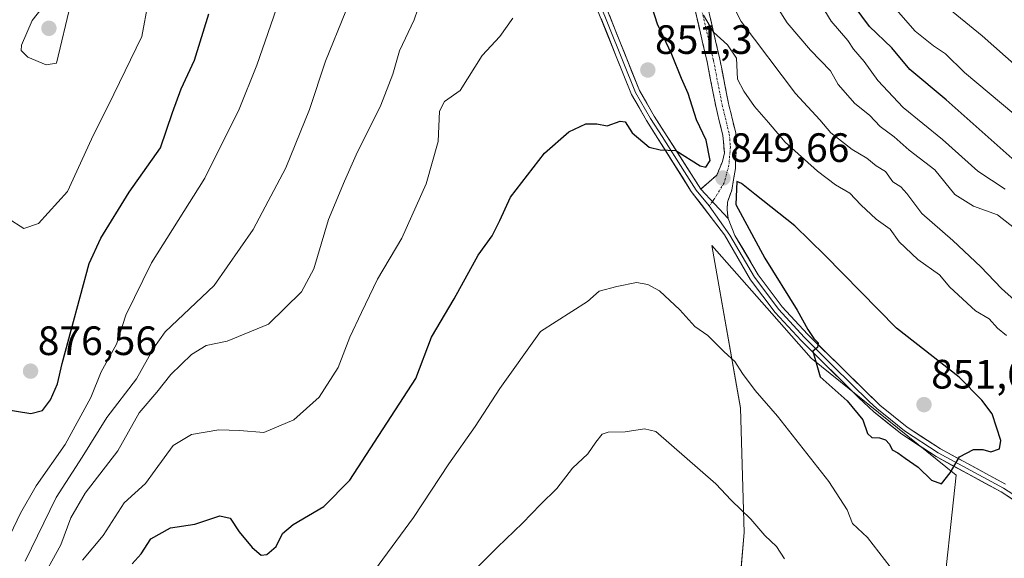
# Model space of a CAD drawing. Units: metres. Extents: x 624712 to 628172, y 4717987 to 4720363.
# Drawn here: x 626392 to 626633, y 4719967 to 4720099 of the extents above; entities that cross this region are included whole.
import ezdxf
from ezdxf.enums import TextEntityAlignment as Align

# ---------------------------------------------------------------- set-up
doc = ezdxf.new("R2010")
doc.units = ezdxf.units.M
doc.header["$MEASUREMENT"] = 0
doc.linetypes.add('TRAZO_Y_PUNTO', pattern=[1, 0.5, -0.25, 0, -0.25])
doc.linetypes.add('TRAZOSX2', pattern=[1.5, 1, -0.5])
for name, color, linetype, lineweight in [('Arbolado forestal CxS', 92, 'Continuous', 0), ('Camino', 19, 'TRAZOSX2', 0), ('Camino Cxs', 19, 'Continuous', 0), ('Camino eje', 19, 'TRAZO_Y_PUNTO', 0), ('Carátula', 7, 'Continuous', 5), ('Curva de nivel maestra', 36, 'Continuous', 30), ('Curva de nivel normal', 36, 'Continuous', 0), ('Layer 0', 7, 'Continuous', 0), ('Punto de cota en terreno', 7, 'Continuous', 0), ('Rótulo de punto de cota en terreno', 19, 'Continuous', 0)]:
    doc.layers.add(name, color=color, linetype=linetype, lineweight=lineweight)
doc.styles.add('Arial', font='txt', dxfattribs={"height": 0.2})

# ---------------------------------------------------------------- blocks, each defined once
blk = doc.blocks.new('*U150')
at = {"layer": 'Arbolado forestal CxS', "color": 92, "linetype": 'Continuous', "lineweight": 0}
blk.add_polyline3d([(626593.1105, 4719701.0353, 796.8613), (626598.4039, 4719727.5121, 802.5294), (626603.1681, 4719746.0449, 805.7437), (626607.4025, 4719759.2827, 808.7157), (626615.3439, 4719842.4177, 824.3841), (626619.3145, 4719895.1051, 833.7476), (626619.3153, 4719926.3469, 838.2451), (626617.1987, 4719953.8815, 844.2902), (626620.9041, 4719987.7711, 849.2798), (626585.4407, 4720016.3649, 849.9473), (626575.7951, 4720027.2731, 849.6227), (626561.0921, 4720043.9007, 848.536), (626568.1125, 4720004.1811, 843.5214), (626569.0009, 4719973.7307, 839.1701), (626567.1057, 4719951.4507, 835.0936), (626561.2103, 4719935.4039, 832.0214), (626554.7911, 4719915.5313, 826.0387), (626545.1557, 4719896.8345, 820.4017), (626533.1993, 4719870.4497, 814.9673), (626514.1685, 4719824.8083, 802.9334), (626500.3801, 4719795.8297, 795.0937), (626499.3377, 4719766.0071, 788.7589), (626491.6741, 4719737.2543, 781.7875), (626493.5885, 4719700.8347, 773.6603)], dxfattribs=at)
blk = doc.blocks.new('*U181')
at = {"layer": 'Curva de nivel normal', "color": 36, "linetype": 'Continuous', "lineweight": 0}
blk.add_polyline3d([(626580.39, 4720115.06, 830), (626590.28, 4720098.76, 830), (626594.35, 4720094.02, 830), (626595.74, 4720091.91, 830), (626598.34, 4720088.87, 830), (626601.73, 4720084.27, 830), (626607.9, 4720077.68, 830), (626617.49, 4720069.86, 830), (626626.15, 4720062.09, 830), (626632.82, 4720057.64, 830)], dxfattribs=at)
blk = doc.blocks.new('*U193')
at = {"layer": 'Curva de nivel normal', "color": 36, "linetype": 'Continuous', "lineweight": 0}
blk.add_polyline3d([(626642.23, 4720081.86, 815), (626627.23, 4720095.15, 815), (626617.9, 4720102.73, 815)], dxfattribs=at)
blk = doc.blocks.new('*U200')
at = {"layer": 'Curva de nivel normal', "color": 36, "linetype": 'Continuous', "lineweight": 0}
blk.add_polyline3d([(626635.83, 4720047.58, 835), (626630.97, 4720051.41, 835), (626625.1, 4720053.5, 835), (626620.56, 4720056.34, 835), (626615.64, 4720062.41, 835), (626609.41, 4720067.18, 835), (626605.67, 4720070.44, 835), (626602.3, 4720072.96, 835), (626599.65, 4720075.81, 835), (626596.09, 4720078.66, 835), (626592, 4720083.27, 835), (626590.15, 4720086.57, 835), (626585.26, 4720091.68, 835), (626579.56, 4720098.38, 835), (626574.29, 4720106.63, 835)], dxfattribs=at)
blk = doc.blocks.new('*U201')
at = {"layer": 'Curva de nivel normal', "color": 36, "linetype": 'Continuous', "lineweight": 0}
blk.add_polyline3d([(626640.99, 4720071.04, 820), (626622.92, 4720086.19, 820), (626618.25, 4720090.8, 820), (626615.32, 4720092.76, 820), (626610.87, 4720096.3, 820), (626604.52, 4720103.55, 820)], dxfattribs=at)
blk = doc.blocks.new('5PATER')
at = {"layer": 'Carátula', "linetype": 'Continuous', "lineweight": 5}
h = blk.add_hatch(color=250, dxfattribs=at)
edge = h.paths.add_edge_path()
edge.add_ellipse((0, 0.01), major_axis=(-1.33, -1.34), ratio=0.999422, start_angle=0, end_angle=360)

msp = doc.modelspace()

# ---------------------------------------------------------------- linework, layer by layer
at = {"layer": 'Arbolado forestal CxS', "color": 92, "linetype": 'Continuous', "lineweight": 0}
for points in [[(626493.59, 4719700.83, 773.66), (626491.67, 4719737.25, 781.79), (626499.34, 4719766.01, 788.76), (626500.38, 4719795.83, 795.09), (626514.17, 4719824.81, 802.93), (626533.2, 4719870.45, 814.97), (626545.16, 4719896.83, 820.4), (626554.79, 4719915.53, 826.04), (626561.21, 4719935.4, 832.02), (626567.11, 4719951.45, 835.09), (626569, 4719973.73, 839.17), (626568.11, 4720004.18, 843.52), (626561.09, 4720043.9, 848.54), (626575.8, 4720027.27, 849.62), (626585.44, 4720016.36, 849.95), (626620.9, 4719987.77, 849.28), (626617.2, 4719953.88, 844.29), (626619.32, 4719926.35, 838.25), (626619.31, 4719895.11, 833.75), (626615.34, 4719842.42, 824.38), (626607.4, 4719759.28, 808.72), (626603.17, 4719746.04, 805.74), (626598.4, 4719727.51, 802.53), (626593.11, 4719701.04, 796.86)], [(626593.11, 4719701.04, 796.86), (626598.4, 4719727.51, 802.53), (626603.17, 4719746.04, 805.74), (626607.4, 4719759.28, 808.72), (626615.34, 4719842.42, 824.38), (626619.31, 4719895.11, 833.75), (626619.32, 4719926.35, 838.25), (626617.2, 4719953.88, 844.29), (626620.9, 4719987.77, 849.28), (626585.44, 4720016.36, 849.95), (626575.8, 4720027.27, 849.62), (626561.09, 4720043.9, 848.54), (626568.11, 4720004.18, 843.52), (626569, 4719973.73, 839.17), (626567.11, 4719951.45, 835.09), (626561.21, 4719935.4, 832.02), (626554.79, 4719915.53, 826.04), (626545.16, 4719896.83, 820.4), (626533.2, 4719870.45, 814.97), (626514.17, 4719824.81, 802.93), (626500.38, 4719795.83, 795.09), (626499.34, 4719766.01, 788.76), (626491.67, 4719737.25, 781.79), (626493.59, 4719700.83, 773.66)], [(626593.11, 4719701.04, 796.86), (626598.4, 4719727.51, 802.53), (626603.17, 4719746.04, 805.74), (626607.4, 4719759.28, 808.72), (626615.34, 4719842.42, 824.38), (626619.31, 4719895.11, 833.75), (626619.32, 4719926.35, 838.25), (626617.2, 4719953.88, 844.29), (626620.9, 4719987.77, 849.28), (626585.44, 4720016.36, 849.95), (626575.8, 4720027.27, 849.62), (626561.09, 4720043.9, 848.54), (626568.11, 4720004.18, 843.52), (626569, 4719973.73, 839.17), (626567.11, 4719951.45, 835.09), (626561.21, 4719935.4, 832.02), (626554.79, 4719915.53, 826.04), (626545.16, 4719896.83, 820.4), (626533.2, 4719870.45, 814.97), (626514.17, 4719824.81, 802.93), (626500.38, 4719795.83, 795.09), (626499.34, 4719766.01, 788.76), (626491.67, 4719737.25, 781.79), (626493.59, 4719700.83, 773.66)]]:
    msp.add_polyline3d(points, dxfattribs=at)
at = {"layer": 'Camino', "color": 19, "linetype": 'TRAZOSX2', "lineweight": 0}
for points in [[(626582.1, 4720334.42), (626567.62, 4720304.15), (626561.06, 4720290.82), (626553.66, 4720273.92), (626549.98, 4720264.63), (626546.62, 4720253.86), (626543.94, 4720244.18), (626543.16, 4720237.37), (626544.71, 4720204.89), (626545.1, 4720194.04), (626545.41, 4720176.17), (626544.69, 4720165.2), (626545.23, 4720155.25), (626547.62, 4720141.83), (626551.99, 4720126.05), (626555.84, 4720106.49), (626559.96, 4720088.82), (626562.07, 4720077.95), (626563.81, 4720070.87), (626564.18, 4720066.53), (626563.71, 4720064.45), (626562.31, 4720061.09), (626558.41, 4720057.69)], [(626565.08, 4720050.48), (626564.84, 4720052.59), (626564.96, 4720054.51), (626565.97, 4720057.41), (626566.89, 4720062.73), (626567.12, 4720069.45), (626566.96, 4720071.39), (626565.18, 4720078.63), (626563.07, 4720089.49), (626558.95, 4720107.16)]]:
    msp.add_lwpolyline(points, dxfattribs=at)
at = {"layer": 'Camino Cxs', "color": 19, "linetype": 'Continuous', "lineweight": 0}
msp.add_lwpolyline([(626558.41, 4720057.69), (626565.08, 4720050.48)], dxfattribs=at)
msp.add_polyline3d([(626559.98, 4720102.74, 843.51), (626561.01, 4720098.33, 844.55), (626562.04, 4720093.91, 845.4), (626563.07, 4720089.49, 846.15), (626563.77, 4720085.87, 846.3), (626564.48, 4720082.25, 846.29), (626565.18, 4720078.63, 846.82), (626566.07, 4720075.01, 847.44), (626566.96, 4720071.39, 847.97), (626567.12, 4720069.45, 848.26), (626567.01, 4720066.09, 848.99), (626566.89, 4720062.73, 849.62), (626566.43, 4720060.07, 849.8), (626565.97, 4720057.41, 849.8), (626564.96, 4720054.51, 849.64), (626564.84, 4720052.59, 849.52), (626565.08, 4720050.48, 849.36), (626565.08, 4720050.48, 849.36), (626561.75, 4720054.09, 849.23), (626558.41, 4720057.69, 849.38), (626560.36, 4720059.39, 849.54), (626562.31, 4720061.09, 849.7), (626563.71, 4720064.45, 849.63), (626564.18, 4720066.53, 849.26), (626563.81, 4720070.87, 848.61), (626562.94, 4720074.41, 848.22), (626562.07, 4720077.95, 848), (626561.37, 4720081.57, 847.83), (626560.66, 4720085.2, 847.51), (626559.96, 4720088.82, 846.85), (626558.93, 4720093.24, 846.01), (626557.9, 4720097.66, 845.29), (626556.87, 4720102.07, 844.82)], dxfattribs=at)
at = {"layer": 'Camino eje', "color": 19, "linetype": 'TRAZO_Y_PUNTO', "lineweight": 0}
for points in [[(626557.4, 4720106.83), (626561.52, 4720089.16), (626563.63, 4720078.29), (626565.39, 4720071.13), (626565.65, 4720067.99), (626565.3, 4720063.59), (626564.14, 4720059.25), (626561.63, 4720055.14), (626561.24, 4720054.63)], [(626561.24, 4720054.63), (626560.44, 4720053.57)]]:
    msp.add_lwpolyline(points, dxfattribs=at)
at = {"layer": 'Curva de nivel maestra', "color": 36, "linetype": 'Continuous', "lineweight": 30}
for points in [[(626635.26, 4720064.54, 825), (626618.4, 4720079.5, 825), (626609.54, 4720086.97, 825), (626605.11, 4720092.2, 825), (626599.69, 4720097.45, 825), (626593.82, 4720105.43, 825), (626589.18, 4720114.36, 825), (626582.14, 4720131.09, 825), (626576.62, 4720148.04, 825), (626570.61, 4720172.43, 825), (626567.02, 4720195.38, 825), (626565.23, 4720207.38, 825), (626564.61, 4720215.06, 825), (626563.03, 4720224.26, 825), (626561.96, 4720248.65, 825), (626563.98, 4720270.64, 825), (626566.75, 4720284.72, 825), (626569.46, 4720296.53, 825), (626577, 4720318.9, 825), (626578.77, 4720326.05, 825), (626578.15, 4720328.06, 825), (626578.35, 4720334.35, 825)], [(626419.35, 4719966.12, 850), (626421.59, 4719968.5, 850), (626423.9, 4719972.19, 850), (626428.7, 4719974.86, 850), (626434.7, 4719975.79, 850), (626440.8, 4719977.84, 850), (626443.35, 4719977.24, 850), (626445.56, 4719973.91, 850), (626448.67, 4719970.08, 850), (626450.89, 4719968.2, 850), (626452.28, 4719968.33, 850), (626454.6, 4719970.35, 850), (626456.14, 4719973.51, 850), (626458.75, 4719975.73, 850), (626466.26, 4719980.11, 850), (626472.59, 4719986.52, 850), (626488.72, 4720011.37, 850), (626492.59, 4720021.46, 850), (626498.11, 4720030.9, 850), (626503.96, 4720041.54, 850), (626507.38, 4720046.23, 850), (626509.25, 4720050.01, 850), (626511.88, 4720055.72, 850), (626520.23, 4720066.52, 850), (626526.13, 4720071.72, 850), (626530.32, 4720073.64, 850), (626533.02, 4720073.64, 850), (626535.55, 4720073.13, 850), (626538.69, 4720074.34, 850), (626539.94, 4720074.15, 850), (626541.66, 4720071.42, 850), (626545.82, 4720067.92, 850), (626548.52, 4720067.28, 850), (626552.34, 4720067.1, 850), (626558.3, 4720063.38, 850), (626559.61, 4720063.09, 850), (626560.71, 4720064.67, 850), (626559.76, 4720069.67, 850), (626557.35, 4720074.65, 850), (626555.36, 4720081.03, 850), (626553.73, 4720084.76, 850), (626551.36, 4720090.64, 850), (626547.79, 4720098.04, 850), (626544.95, 4720106.99, 850)], [(626394.59, 4720002.86, 875), (626397.4, 4720003.53, 875), (626399.43, 4720006.21, 875), (626401.14, 4720010.12, 875), (626402.22, 4720015.07, 875), (626408.82, 4720039.48, 875), (626411.7, 4720045.66, 875), (626418.6, 4720056.92, 875), (626426.26, 4720067.82, 875), (626429.23, 4720076.46, 875), (626431.34, 4720082.22, 875), (626434.63, 4720089.22, 875), (626438.11, 4720100.56, 875)], [(626617.24, 4719985.68, 850), (626619.42, 4719988.31, 850), (626621.65, 4719992.23, 850), (626625.08, 4719994, 850), (626627.36, 4719994.01, 850), (626629.36, 4719993.49, 850), (626631.47, 4719994.22, 850), (626631.79, 4719996.25, 850), (626629.64, 4720002.72, 850), (626627.14, 4720006.06, 850), (626621.63, 4720011.7, 850), (626606.26, 4720023.7, 850), (626588.76, 4720041.54, 850), (626581.39, 4720048.68, 850), (626571.65, 4720056.42, 850), (626568.37, 4720059.07, 850), (626567.2, 4720059.53, 850), (626567, 4720053.92, 850), (626574.09, 4720040.81, 850), (626581.99, 4720028.09, 850), (626584.57, 4720023.34, 850), (626586.05, 4720021.16, 850), (626587.15, 4720020.08, 850), (626586.93, 4720018.96, 850), (626585.78, 4720018.04, 850), (626587.57, 4720011.83, 850), (626594.21, 4720005.95, 850), (626598.01, 4720001.29, 850), (626599.22, 4719997.94, 850), (626600.25, 4719996.93, 850), (626602.13, 4719996.91, 850), (626603.62, 4719996.4, 850), (626604.55, 4719995.33, 850), (626605.21, 4719993.99, 850), (626606.6, 4719993.26, 850), (626608.38, 4719991.92, 850), (626611.6, 4719989.69, 850), (626614.81, 4719986.52, 850), (626617.24, 4719985.68, 850)], [(626387.54, 4720003.96, 875), (626394.59, 4720002.86, 875)]]:
    msp.add_polyline3d(points, dxfattribs=at)
at = {"layer": 'Curva de nivel normal', "color": 36, "linetype": 'Continuous', "lineweight": 0}
for points in [[(626389.54, 4719973.15, 870), (626392.03, 4719978.5, 870), (626395.92, 4719985.13, 870), (626402.97, 4719995.28, 870), (626409.27, 4720006.78, 870), (626411.77, 4720012.99, 870), (626415.57, 4720019.81, 870), (626417.82, 4720026.86, 870), (626424.09, 4720039.64, 870), (626437.1, 4720060.34, 870), (626445.53, 4720077.21, 870), (626449.82, 4720088.01, 870), (626462.86, 4720125.67, 870)], [(626392.9, 4720048.07, 880), (626396.42, 4720049.28, 880), (626403.52, 4720057.11, 880), (626409.42, 4720069.94, 880), (626414.9, 4720080.9, 880), (626421.7, 4720095, 880), (626423.29, 4720103.33, 880), (626423.79, 4720110.67, 880), (626425.32, 4720118.7, 880), (626424.79, 4720121.41, 880), (626423.43, 4720122.17, 880), (626417.88, 4720121.56, 880), (626410.96, 4720118.88, 880), (626401.27, 4720114.56, 880), (626391.37, 4720108.04, 880)], [(626563.36, 4720108.25, 840), (626568.28, 4720098.68, 840), (626581.57, 4720081.05, 840), (626587.53, 4720074.67, 840), (626590.23, 4720071.45, 840), (626595.4, 4720067.41, 840), (626599.03, 4720065.28, 840), (626601.32, 4720063.38, 840), (626603.55, 4720061.99, 840), (626605.36, 4720059.45, 840), (626607.3, 4720058.23, 840), (626608.84, 4720056.58, 840), (626612.43, 4720051.75, 840), (626620.07, 4720045.15, 840), (626626.93, 4720038.71, 840), (626631.97, 4720033.42, 840), (626639.16, 4720026.95, 840)], [(626396.6, 4719961.12, 860), (626401.93, 4719970.72, 860), (626404.4, 4719977.35, 860), (626407.9, 4719983.35, 860), (626415.83, 4719993.69, 860), (626421.09, 4720003.02, 860), (626425.36, 4720008.02, 860), (626428.82, 4720012.35, 860), (626433.85, 4720017.3, 860), (626437.45, 4720019.45, 860), (626442.59, 4720020.55, 860), (626452.73, 4720024.69, 860), (626460.8, 4720032.6, 860), (626463.75, 4720038.24, 860), (626467.37, 4720050.26, 860), (626471.27, 4720059.62, 860), (626474.12, 4720066.08, 860), (626480.2, 4720078.22, 860), (626483.09, 4720085.78, 860), (626484.75, 4720091.48, 860), (626488.33, 4720099.08, 860), (626491.05, 4720107, 860)], [(626398.33, 4720088.04, 885), (626400.89, 4720088.45, 885), (626404.39, 4720103.12, 885), (626402.26, 4720104.03, 885), (626399.83, 4720103.81, 885), (626397.34, 4720102.04, 885), (626394.94, 4720098.95, 885), (626392.27, 4720092.9, 885), (626392.26, 4720091.56, 885), (626393.87, 4720089.95, 885), (626398.33, 4720088.04, 885)], [(626393.21, 4719966.76, 865), (626400.75, 4719982.27, 865), (626407.17, 4719992.16, 865), (626413.19, 4720001.86, 865), (626420.45, 4720011.33, 865), (626424.64, 4720018.93, 865), (626427.4, 4720022.78, 865), (626439.4, 4720034.1, 865), (626448.98, 4720047.83, 865), (626456.98, 4720062.9, 865), (626462.76, 4720077.14, 865), (626466.64, 4720088.97, 865), (626471.6, 4720101.17, 865)], [(626633.19, 4720021.94, 845), (626630.96, 4720023.72, 845), (626628.9, 4720026.01, 845), (626625.6, 4720027.97, 845), (626619.35, 4720033.75, 845), (626616.78, 4720036.7, 845), (626611.49, 4720040.48, 845), (626606.96, 4720044.8, 845), (626604.76, 4720047.91, 845), (626601.28, 4720050.36, 845), (626597.56, 4720053.83, 845), (626594.9, 4720056.72, 845), (626591.39, 4720058.76, 845), (626586.92, 4720062.06, 845), (626579.01, 4720069.15, 845), (626574.98, 4720073.94, 845), (626571.51, 4720077.87, 845), (626568.94, 4720081.6, 845), (626567.41, 4720084.58, 845), (626567.13, 4720089.7, 845), (626564.94, 4720092.96, 845), (626561.51, 4720096.09, 845), (626559.1, 4720100.19, 845)], [(626407.25, 4719967.02, 855), (626412.3, 4719973.02, 855), (626417.42, 4719981.02, 855), (626422.6, 4719985.69, 855), (626425, 4719989.02, 855), (626429.41, 4719994.99, 855), (626433.88, 4719997.74, 855), (626440.56, 4719998.86, 855), (626445.59, 4719998.65, 855), (626451.59, 4719998.19, 855), (626458.93, 4720001.26, 855), (626465.08, 4720006.8, 855), (626469.74, 4720014.1, 855), (626472.58, 4720021.49, 855), (626475.41, 4720027.49, 855), (626479.36, 4720035.68, 855), (626485.31, 4720045.67, 855), (626491.29, 4720059.01, 855), (626494.17, 4720069.3, 855), (626494.54, 4720076.77, 855), (626495.76, 4720079.08, 855), (626499.58, 4720081.84, 855), (626504.92, 4720090.38, 855), (626509.25, 4720095.04, 855), (626512.46, 4720099.46, 855)], [(626389.04, 4720050.51, 880), (626392.9, 4720048.07, 880)], [(626478.62, 4719964.42, 845), (626488.16, 4719977.41, 845), (626496.78, 4719990.54, 845), (626503.25, 4719999.68, 845), (626509.3, 4720008.91, 845), (626519.25, 4720022.87, 845), (626530.72, 4720030.2, 845), (626533.58, 4720032.78, 845), (626537.92, 4720033.89, 845), (626542.67, 4720034.84, 845), (626545.44, 4720034.4, 845), (626548.32, 4720032.79, 845), (626553.3, 4720028.14, 845), (626556.97, 4720024.08, 845), (626560.1, 4720021.88, 845), (626564.16, 4720017.94, 845), (626566.78, 4720015.56, 845), (626568.58, 4720012.6, 845), (626571.68, 4720008.43, 845), (626577.19, 4720002.21, 845), (626589.74, 4719986.19, 845), (626594.19, 4719979.31, 845), (626595.49, 4719975.94, 845), (626599.16, 4719972.49, 845), (626604.72, 4719965.37, 845)], [(626578.89, 4719967.32, 840), (626576.91, 4719970.36, 840), (626574.04, 4719973.04, 840), (626570.69, 4719976.99, 840), (626565.83, 4719981.65, 840), (626562.12, 4719985.68, 840), (626547.44, 4719998.46, 840), (626544.66, 4719999.08, 840), (626539.92, 4719998.32, 840), (626535.79, 4719998.28, 840), (626534.32, 4719997.77, 840), (626532.72, 4719995.85, 840), (626530.77, 4719993.01, 840), (626527.06, 4719989.51, 840), (626523.2, 4719984.47, 840), (626519.23, 4719980.6, 840), (626514.82, 4719976.02, 840), (626508.73, 4719970.15, 840), (626498.55, 4719960.02, 840)]]:
    msp.add_polyline3d(points, dxfattribs=at)
at = {"layer": 'Layer 0', "linetype": 'Continuous', "lineweight": 0}
for points in [[(626477.25, 4720332.5), (626477.25, 4720332.5), (626476.55, 4720321.52), (626475.41, 4720305.57), (626475.05, 4720290.41), (626476.1, 4720271.92), (626477.08, 4720267.49), (626478.96, 4720261.93), (626496.81, 4720215.39), (626503, 4720198.37), (626509.49, 4720181.15), (626516.26, 4720161.47), (626522.57, 4720142), (626527.09, 4720126.92), (626530.52, 4720113.95), (626543.43, 4720081.81), (626547.02, 4720075.55), (626558.41, 4720057.69)], [(626638.8, 4719979.18), (626631.84, 4719983.65), (626615.94, 4719992.29), (626607.57, 4719997.75), (626600.74, 4720003.27), (626597.07, 4720006.66), (626582.95, 4720020.71), (626576.63, 4720027.55), (626570.61, 4720035.53), (626564.21, 4720046.48), (626556.1, 4720057.14), (626545.16, 4720074.43), (626541.47, 4720080.86), (626528.46, 4720113.26)], [(626529.49, 4720113.61), (626535.95, 4720097.54), (626542.45, 4720081.34), (626546.09, 4720074.99), (626548.94, 4720070.53), (626554.41, 4720061.88), (626557.26, 4720057.42), (626560.44, 4720053.57)], [(626558.41, 4720057.69), (626565.08, 4720050.48)], [(626560.44, 4720053.57), (626565.5, 4720046.44), (626571.52, 4720036.14), (626577.47, 4720028.25), (626583.73, 4720021.47), (626590.79, 4720014.44), (626599.62, 4720005.79), (626601.45, 4720004.09), (626604.8, 4720001.39), (626608.21, 4719998.63), (626616.5, 4719993.23), (626632.4, 4719984.59), (626635.88, 4719982.35)], [(626565.08, 4720050.48), (626566.78, 4720046.39), (626572.42, 4720036.74), (626578.3, 4720028.94), (626584.51, 4720022.22), (626602.16, 4720004.91), (626608.85, 4719999.51), (626617.05, 4719994.16), (626632.95, 4719985.52)]]:
    msp.add_lwpolyline(points, dxfattribs=at)
for points in [[(626536.05, 4720100.18, 852.36), (626537.9, 4720095.58, 851.94), (626539.74, 4720090.99, 851.54), (626541.59, 4720086.4, 851.11), (626543.43, 4720081.81, 850.74), (626545.23, 4720078.68, 850.53), (626547.02, 4720075.55, 850.41), (626549.3, 4720071.98, 850.25), (626551.58, 4720068.41, 849.93), (626553.85, 4720064.83, 849.8), (626556.13, 4720061.26, 849.58), (626558.41, 4720057.69, 849.38), (626558.41, 4720057.69, 849.38), (626561.75, 4720054.09, 849.23), (626565.08, 4720050.48, 849.36), (626566.78, 4720046.39, 849.16), (626568.66, 4720043.17, 849.2), (626570.54, 4720039.96, 849.18), (626572.42, 4720036.74, 849.21), (626575.36, 4720032.84, 849.29), (626578.3, 4720028.94, 849.47), (626581.41, 4720025.58, 849.72), (626584.51, 4720022.22, 849.92), (626588.04, 4720018.76, 850.04), (626591.57, 4720015.3, 850.13), (626595.1, 4720011.83, 850.26), (626598.63, 4720008.37, 850.41), (626602.16, 4720004.91, 850.65), (626605.51, 4720002.21, 850.66), (626608.85, 4719999.51, 850.82), (626612.95, 4719996.84, 850.86), (626617.05, 4719994.16, 850.53), (626621.03, 4719992, 849.9), (626625, 4719989.84, 849.49), (626628.98, 4719987.68, 849.01), (626632.95, 4719985.52, 848.47)], [(626635.32, 4719981.42, 847.97), (626631.84, 4719983.65, 848.44), (626627.87, 4719985.81, 849), (626623.89, 4719987.97, 849.38), (626619.92, 4719990.13, 849.92), (626615.94, 4719992.29, 850.48), (626611.76, 4719995.02, 850.78), (626607.57, 4719997.75, 850.58), (626604.16, 4720000.51, 850.54), (626600.74, 4720003.27, 850.47), (626597.07, 4720006.66, 850.15), (626593.54, 4720010.17, 850.14), (626590.01, 4720013.69, 850.13), (626586.48, 4720017.2, 850.03), (626582.95, 4720020.71, 849.83), (626579.79, 4720024.13, 849.69), (626576.63, 4720027.55, 849.38), (626573.62, 4720031.54, 849.15), (626570.61, 4720035.53, 848.98), (626568.48, 4720039.18, 849.07), (626566.34, 4720042.83, 848.91), (626564.21, 4720046.48, 848.99), (626561.51, 4720050.03, 849.03), (626558.8, 4720053.59, 849.08), (626556.1, 4720057.14, 849.25), (626553.91, 4720060.6, 849.41), (626551.72, 4720064.06, 849.67), (626549.54, 4720067.51, 849.84), (626547.35, 4720070.97, 850.15), (626545.16, 4720074.43, 850.29), (626543.32, 4720077.65, 850.45), (626541.47, 4720080.86, 850.65), (626539.61, 4720085.49, 851.06), (626537.75, 4720090.12, 851.53), (626535.89, 4720094.75, 851.99), (626534.04, 4720099.37, 852.47)]]:
    msp.add_polyline3d(points, dxfattribs=at)

# ---------------------------------------------------------------- block references
at = {"layer": 'Arbolado forestal CxS', "color": 92, "linetype": 'Continuous', "lineweight": 0}
msp.add_blockref('*U150', (0, 0), dxfattribs=at)
at = {"layer": 'Curva de nivel normal', "color": 36, "linetype": 'Continuous', "lineweight": 0}
for name in ['*U193', '*U201', '*U181', '*U200']:
    msp.add_blockref(name, (0, 0), dxfattribs=at)
at = {"layer": 'Punto de cota en terreno', "linetype": 'Continuous', "lineweight": 0}
for p in [(626399, 4720097, 885.96), (626545.46, 4720086.8, 851.3), (626563.83, 4720060.39, 849.66), (626394.52, 4720013.18, 876.56), (626613, 4720005, 851.66)]:
    msp.add_blockref('5PATER', p, dxfattribs=at)

# ---------------------------------------------------------------- texts
at = {"layer": 'Rótulo de punto de cota en terreno', "color": 19, "linetype": 'Continuous', "lineweight": 0, "style": 'Arial'}
for s, p in [('851,3', (626547.22, 4720088.56)), ('849,66', (626565.59, 4720062.15)), ('876,56', (626396.28, 4720014.94)), ('851,66', (626614.76, 4720006.76))]:
    msp.add_text(s, height=7, dxfattribs=at).set_placement(p, align=Align.BOTTOM_LEFT)

doc.saveas('drawing.dxf')
